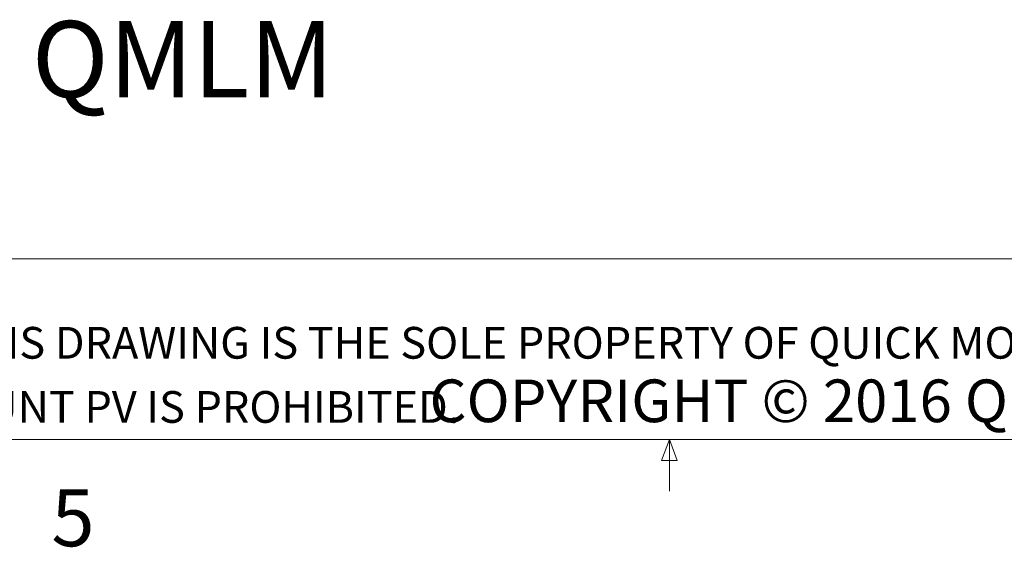
# Model space of a CAD drawing. Units: inches. Extents: x 0.3 to 10.6, y 0.2 to 8.2.
# Drawn here: x 1.7 to 3.3, y 0.2 to 1.1 of the extents above; entities that cross this region are included whole.
import ezdxf

# ---------------------------------------------------------------- set-up
doc = ezdxf.new("R2010")
doc.units = ezdxf.units.IN
doc.header["$MEASUREMENT"] = 0
doc.styles.add('SLDTEXTSTYLE0', font='TXT', dxfattribs={"width": 0.75})

# ---------------------------------------------------------------- blocks, each defined once
blk = doc.blocks.new('SW_NOTE_1')
at = {"color": 0, "linetype": 'Continuous', "lineweight": 0, "attachment_point": 1, "style": 'SLDTEXTSTYLE0'}
for s, insert, char_height in [('THE INFORMATION CONTAINED IN THIS DRAWING IS THE SOLE PROPERTY OF QUICK MOUNT PV.  ANY REPRODUCTION IN PART OR AS A WHOLE WITHOUT THE', (0, -0.0023), 0.0520833), ('COPYRIGHT © 2016 QUICK MOUNT PV', (1.9368, -0.0886), 0.07), ('WRITTEN PERMISSION OF QUICK MOUNT PV IS PROHIBITED.', (0, -0.1076), 0.052083)]:
    blk.add_mtext(s, dxfattribs=dict(at, insert=insert, char_height=char_height))

msp = doc.modelspace()

# ---------------------------------------------------------------- linework, layer by layer
at = {"color": 7, "linetype": 'Continuous', "lineweight": 18}
for p, q in [((7.00381, 0.68896), (0.32993, 0.68896)), ((10.62993, 0.39207), (0.32993, 0.39207)), ((2.74143, 0.3575), (2.75468, 0.39207)), ((2.75468, 0.39207), (2.75468, 0.30727)), ((2.75468, 0.39207), (2.76723, 0.3575)), ((2.76723, 0.3575), (2.74143, 0.3575))]:
    msp.add_line(p, q, dxfattribs=at)

# ---------------------------------------------------------------- block references
at = {"color": 7, "linetype": 'Continuous', "lineweight": 0}
msp.add_blockref('SW_NOTE_1', (0.42325, 0.57923), dxfattribs=at)

# ---------------------------------------------------------------- texts
at = {"color": 7, "linetype": 'Continuous', "lineweight": 0, "attachment_point": 1, "style": 'SLDTEXTSTYLE0'}
for s, insert, char_height in [('QMLM', (1.70652, 1.07909), 0.125), ('5', (1.73879, 0.31059), 0.09375)]:
    msp.add_mtext(s, dxfattribs=dict(at, insert=insert, char_height=char_height))

doc.saveas('drawing.dxf')
